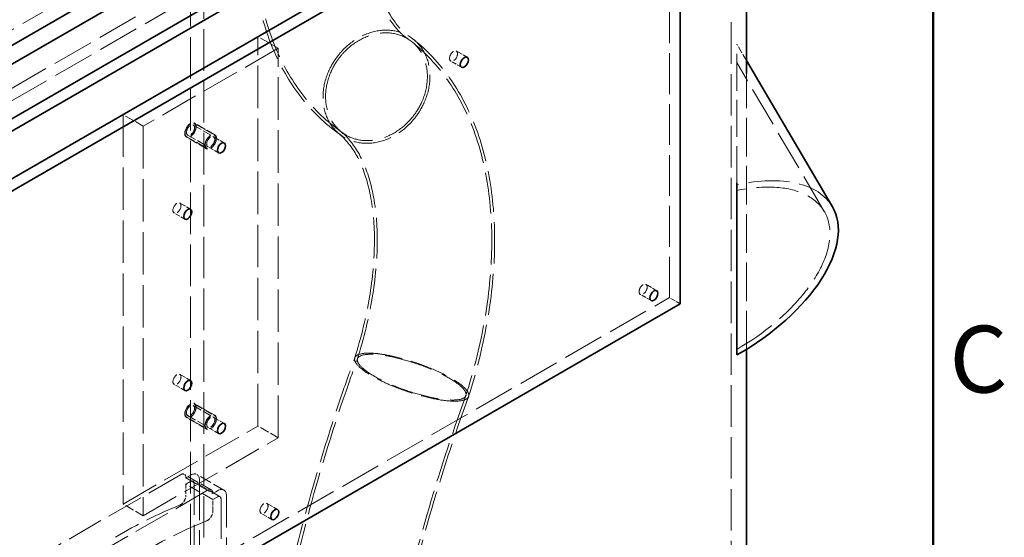
# Model space of a CAD drawing. Units: millimetres. Extents: x 0 to 4804, y 0 to 2970.
# Drawn here: x 3621 to 4137, y 1773 to 2044 of the extents above; entities that cross this region are included whole.
import ezdxf

# ---------------------------------------------------------------- set-up
doc = ezdxf.new("R2010")
doc.units = ezdxf.units.MM
doc.header["$LTSCALE"] = 10
doc.linetypes.add('DASHED', pattern=[0.2068, 0.1655, -0.0413])
doc.layers.add('Border (ISO)', color=7, linetype='Continuous', lineweight=50)
doc.layers.add('Visible (ISO)', color=7, linetype='Continuous', lineweight=35)
doc.layers.add('Hidden (ISO)', color=1, linetype='DASHED', lineweight=18, true_color=0xff0000)
doc.styles.add('Note Text (ISO)', font='tahoma.ttf')

# ---------------------------------------------------------------- blocks, each defined once
blk = doc.blocks.new('Borders Default Border')
at = {"layer": 'Border (ISO)', "flags": 128}
blk.add_lwpolyline([(10, 10), (10, 287), (410, 287), (410, 10), (10, 10)], dxfattribs=at)
at = {"layer": 'Border (ISO)', "insert": (410.859, 183.813), "char_height": 3.5, "attachment_point": 7, "style": 'Note Text (ISO)'}
blk.add_mtext('C', dxfattribs=at)

msp = doc.modelspace()

# ---------------------------------------------------------------- linework, layer by layer
at = {"layer": 'Hidden (ISO)', "ltscale": 13.142885}
for p, q in [((3994.16, 1423.41), (3994.16, 2288.89)), ((3717.87, 2066.6), (3717.87, 1201.12)), ((3710.8, 2062.52), (3710.8, 1197.03))]:
    msp.add_line(p, q, dxfattribs=at)
at = {"layer": 'Hidden (ISO)', "ltscale": 13.132444}
for p, q in [((3917.28, 2181.73), (3187.54, 1760.42)), ((3193.2, 1757.15), (3922.93, 2178.46))]:
    msp.add_line(p, q, dxfattribs=at)
at = {"layer": 'Hidden (ISO)', "ltscale": 13.187973}
msp.add_line((3197.8, 1796.96), (3834.19, 2164.38), dxfattribs=at)
at = {"layer": 'Hidden (ISO)', "ltscale": 12.894906}
msp.add_line((3961.83, 1898.81), (3961.83, 2160.09), dxfattribs=at)
at = {"layer": 'Hidden (ISO)', "ltscale": 13.432195}
for p, q in [((3746.16, 1831.45), (3746.16, 2035.58)), ((3756.76, 1825.33), (3756.76, 2029.45)), ((3675.45, 1994.75), (3675.45, 1790.63)), ((3686.05, 1988.63), (3686.05, 1784.5))]:
    msp.add_line(p, q, dxfattribs=at)
at = {"layer": 'Hidden (ISO)', "ltscale": 2.855563}
for p, q in [((3756.76, 2029.45), (3746.16, 2035.58)), ((3686.05, 1988.63), (3675.45, 1994.75)), ((3712.3, 1989.18), (3722.91, 1983.06)), ((3712.8, 1990.05), (3723.41, 1983.93)), ((3723.53, 1984.14), (3712.93, 1990.27)), ((3719.28, 1976.78), (3708.68, 1982.91)), ((3708.8, 1983.12), (3719.41, 1977)), ((3709.3, 1983.99), (3719.91, 1977.86)), ((3712.8, 1843.08), (3723.41, 1836.96)), ((3723.53, 1837.17), (3712.93, 1843.3)), ((3712.3, 1842.22), (3722.91, 1836.09)), ((3719.28, 1829.81), (3708.68, 1835.94)), ((3708.8, 1836.15), (3719.41, 1830.03)), ((3709.3, 1837.02), (3719.91, 1830.9)), ((3756.76, 1825.33), (3746.16, 1831.45)), ((3686.05, 1784.5), (3675.45, 1790.63))]:
    msp.add_line(p, q, dxfattribs=at)
at = {"layer": 'Hidden (ISO)', "ltscale": 12.088975}
for p, q in [((3756.76, 2029.45), (3686.05, 1988.63)), ((3675.45, 1790.63), (3746.16, 1831.45)), ((3686.05, 1784.5), (3756.76, 1825.33))]:
    msp.add_line(p, q, dxfattribs=at)
at = {"layer": 'Hidden (ISO)', "ltscale": 11.662978}
msp.add_line((3997.16, 1958.92), (3997.16, 2031.6), dxfattribs=at)
at = {"layer": 'Hidden (ISO)', "ltscale": 2.200834}
msp.add_line((4002.16, 2023.09), (3997.16, 2031.6), dxfattribs=at)
at = {"layer": 'Hidden (ISO)', "ltscale": 1.52292}
for p, q in [((3855.85, 2024.7), (3850.19, 2027.97)), ((3852.85, 2019.51), (3847.19, 2022.77)), ((3728.57, 1979.79), (3722.91, 1983.06)), ((3725.57, 1974.6), (3719.91, 1977.86)), ((3710.89, 1945.09), (3705.23, 1948.36)), ((3707.89, 1939.9), (3702.23, 1943.16)), ((3955.19, 1902.43), (3949.54, 1905.7)), ((3952.19, 1897.24), (3946.54, 1900.5)), ((3967.48, 1895.55), (3961.83, 1898.81)), ((3710.89, 1855.28), (3705.23, 1858.55)), ((3707.89, 1850.08), (3702.23, 1853.35)), ((3728.57, 1832.83), (3722.91, 1836.09)), ((3725.57, 1827.63), (3719.91, 1830.9)), ((3756.5, 1787.71), (3750.84, 1790.98)), ((3753.5, 1782.52), (3747.84, 1785.78))]:
    msp.add_line(p, q, dxfattribs=at)
at = {"layer": 'Hidden (ISO)', "ltscale": 12.807054}
msp.add_line((4042.98, 1943.93), (3997.16, 2021.92), dxfattribs=at)
at = {"layer": 'Hidden (ISO)', "ltscale": 12.224366}
msp.add_line((4002.16, 1871.69), (4002.16, 2016.18), dxfattribs=at)
at = {"layer": 'Hidden (ISO)', "ltscale": 13.056093}
msp.add_line((3579.99, 1678.36), (3961.83, 1898.81), dxfattribs=at)
at = {"layer": 'Hidden (ISO)', "ltscale": 3.807451}
for p, q in [((3721.74, 1798.03), (3707.6, 1806.19)), ((3728.29, 1797.95), (3714.15, 1806.11)), ((3708.42, 1804.36), (3722.57, 1796.19)), ((3722.57, 1792.93), (3708.42, 1801.09)), ((3726.29, 1794.48), (3712.15, 1802.65))]:
    msp.add_line(p, q, dxfattribs=at)
at = {"layer": 'Hidden (ISO)', "ltscale": 11.638258}
for p, q in [((3705.6, 1805.99), (3637.52, 1766.69)), ((3719.74, 1797.83), (3651.66, 1758.52))]:
    msp.add_line(p, q, dxfattribs=at)
at = {"layer": 'Hidden (ISO)', "ltscale": 0.666221}
for p, q in [((3708.42, 1804.36), (3710.9, 1805.79)), ((3710.9, 1802.52), (3708.42, 1801.09)), ((3725.04, 1797.62), (3722.57, 1796.19)), ((3722.57, 1792.93), (3725.04, 1794.36))]:
    msp.add_line(p, q, dxfattribs=at)
at = {"layer": 'Hidden (ISO)', "ltscale": 1.395538}
for p, q in [((3708.42, 1801.09), (3708.42, 1795.11)), ((3722.57, 1786.94), (3722.57, 1792.93))]:
    msp.add_line(p, q, dxfattribs=at)
at = {"layer": 'Hidden (ISO)', "ltscale": 12.693423}
for p, q in [((3712.67, 1758.64), (3712.67, 1801.5)), ((3715.49, 1803.13), (3715.49, 1760.27)), ((3726.81, 1793.34), (3726.81, 1750.47)), ((3729.64, 1752.1), (3729.64, 1794.97))]:
    msp.add_line(p, q, dxfattribs=at)
at = {"layer": 'Hidden (ISO)', "ltscale": 3.588432}
for centre, major_axis in [((3848.69, 2025.37), (-1.5, -2.6)), ((3710.8, 1986.59), (-1.5, -2.6)), ((3721.41, 1980.46), (-1.5, -2.6)), ((3721.41, 1980.46), (1.5, 2.6)), ((3703.73, 1945.76), (-1.5, -2.6)), ((3948.04, 1903.1), (-1.5, -2.6)), ((3703.73, 1855.95), (-1.5, -2.6)), ((3710.8, 1839.62), (-1.5, -2.6)), ((3721.41, 1833.49), (-1.5, -2.6)), ((3721.41, 1833.49), (1.5, 2.6)), ((3749.34, 1788.38), (-1.5, -2.6))]:
    msp.add_ellipse(centre, major_axis=major_axis, ratio=0.57735, dxfattribs=at)
at = {"layer": 'Hidden (ISO)', "ltscale": 5.083654}
for centre, major_axis in [((3710.8, 1986.59), (2.12, 3.68)), ((3721.41, 1980.46), (-2.13, -3.68)), ((3710.8, 1839.62), (2.12, 3.68)), ((3721.41, 1833.49), (-2.13, -3.68))]:
    msp.add_ellipse(centre, major_axis=major_axis, ratio=0.57735, dxfattribs=at)
at = {"layer": 'Hidden (ISO)', "ltscale": 4.78461}
for centre, major_axis in [((3710.8, 1986.59), (-2, -3.46)), ((3721.41, 1980.46), (2, 3.46)), ((3710.8, 1839.62), (-2, -3.46)), ((3721.41, 1833.49), (2, 3.46))]:
    msp.add_ellipse(centre, major_axis=major_axis, ratio=0.57735, dxfattribs=at)
at = {"layer": 'Hidden (ISO)', "ltscale": 13.003196}
msp.add_ellipse((3978.23, 1905.89), major_axis=(68.98, 40.52), ratio=0.520561, start_param=0, end_param=1.008398, dxfattribs=at)
at = {"layer": 'Hidden (ISO)', "ltscale": 13.357699}
msp.add_ellipse((3978.23, 1905.89), major_axis=(64.75, 38.04), ratio=0.520561, start_param=4.699008, end_param=7.27379, dxfattribs=at)
at = {"layer": 'Hidden (ISO)', "ltscale": 1.196077}
for centre in [(3705.6, 1802.73), (3719.74, 1794.56)]:
    msp.add_ellipse(centre, major_axis=(2, 3.46), ratio=0.57735, start_param=5.497787, end_param=7.068583, dxfattribs=at)
at = {"layer": 'Hidden (ISO)', "ltscale": 1.943688}
for centre in [(3710.9, 1800.48), (3725.04, 1792.32)]:
    msp.add_ellipse(centre, major_axis=(3.25, 5.63), ratio=0.57735, start_param=5.497787, end_param=7.068583, dxfattribs=at)
at = {"layer": 'Hidden (ISO)', "ltscale": 0.747511}
for centre in [(3710.9, 1800.48), (3725.04, 1792.32)]:
    msp.add_ellipse(centre, major_axis=(1.25, 2.17), ratio=0.57735, start_param=5.497787, end_param=7.068583, dxfattribs=at)
at = {"layer": 'Hidden (ISO)', "ltscale": 1.319539}
for centre, major_axis, start_param, end_param in [((3705.6, 1793.47), (-2, -3.46), 0.623272, 2.356194), ((3719.74, 1785.31), (2, 3.46), 3.764864, 5.497787)]:
    msp.add_ellipse(centre, major_axis=major_axis, ratio=0.57735, start_param=start_param, end_param=end_param, dxfattribs=at)
at = {"layer": 'Hidden (ISO)', "ltscale": 11.525257}
for centre, major_axis, start_param, end_param in [((3676.6, 1572.07), (-125, -216.51), 3.764864, 3.955538), ((3690.75, 1563.9), (125, 216.51), 0.623272, 0.813945)]:
    msp.add_ellipse(centre, major_axis=major_axis, ratio=0.57735, start_param=start_param, end_param=end_param, dxfattribs=at)
at = {"layer": 'Hidden (ISO)', "ltscale": 12.925946}
msp.add_open_spline([(3790.24, 1983.49), (3782.77, 1988.58), (3776.02, 1994.84), (3764.4, 2009.08), (3759.48, 2017.14), (3751.41, 2034.85), (3748.3, 2044.64), (3743.95, 2065.66), (3742.78, 2077.04), (3742.6, 2089.92), (3742.59, 2091.05), (3742.59, 2092.18)], degree=3, knots=[0, 0, 0, 0, 3.747866, 3.747866, 7.527556, 7.527556, 11.480569, 11.480569, 15.616988, 15.616988, 16.014221, 16.014221, 16.014221, 16.014221], dxfattribs=at)
at = {"layer": 'Hidden (ISO)', "ltscale": 12.837114}
msp.add_open_spline([(3791.11, 1984.71), (3783.69, 1989.77), (3777, 1995.98), (3765.49, 2010.14), (3760.63, 2018.16), (3752.66, 2035.8), (3749.6, 2045.56), (3745.19, 2067.3), (3744.06, 2079.52), (3744.09, 2092.16)], degree=3, knots=[0, 0, 0, 0, 3.746525, 3.746525, 7.524775, 7.524775, 11.474441, 11.474441, 15.902508, 15.902508, 15.902508, 15.902508], dxfattribs=at)
at = {"layer": 'Hidden (ISO)', "ltscale": 11.80172}
msp.add_open_spline([(3804.09, 2091.31), (3804.11, 2082.53), (3804.93, 2074.41), (3807.85, 2060.35), (3809.94, 2054.32), (3814.83, 2044.52), (3817.63, 2040.74), (3822.06, 2036.38), (3823.62, 2035.12), (3825.25, 2034.05)], degree=3, knots=[0, 0, 0, 0, 3.466005, 3.466005, 6.90015, 6.90015, 10.372263, 10.372263, 12.181968, 12.181968, 12.181968, 12.181968], dxfattribs=at)
at = {"layer": 'Hidden (ISO)', "ltscale": 14.668012}
msp.add_open_spline([(3805.59, 2091.29), (3805.61, 2082.6), (3806.43, 2074.58), (3809.3, 2060.76), (3811.35, 2054.85), (3816.11, 2045.32), (3818.81, 2041.68), (3823.04, 2037.51), (3824.53, 2036.31), (3826.08, 2035.29)], degree=3, knots=[0, 0, 0, 0, 3.445014, 3.445014, 6.856735, 6.856735, 10.306063, 10.306063, 12.112351, 12.112351, 12.112351, 12.112351], dxfattribs=at)
at = {"layer": 'Hidden (ISO)', "ltscale": 11.964598}
msp.add_open_spline([(3831.04, 1996.71), (3831.78, 1997.94), (3832.46, 1999.2), (3834.77, 2004.19), (3835.83, 2008.07), (3836.54, 2015.77), (3836.18, 2019.52), (3834.07, 2026.38), (3832.34, 2029.43), (3827.74, 2034.42), (3824.91, 2036.32), (3818.49, 2038.7), (3814.98, 2039.16), (3807.72, 2038.57), (3804.04, 2037.52), (3797.03, 2034.05), (3793.76, 2031.66), (3790.9, 2028.74), (3789.3, 2027.11), (3787.84, 2025.32), (3786.21, 2022.91), (3785.88, 2022.4), (3785.56, 2021.88)], degree=3, knots=[-28.905894, -28.905894, -28.905894, -28.905894, -28.472323, -28.472323, -27.240432, -27.240432, -26.008856, -26.008856, -24.777582, -24.777582, -23.546305, -23.546305, -22.314679, -22.314679, -21.082626, -21.082626, -19.853045, -19.853045, -19.853045, -19.162379, -19.162379, -18.979755, -18.979755, -18.979755, -18.979755], dxfattribs=at)
at = {"layer": 'Hidden (ISO)', "ltscale": 15.193118}
msp.add_open_spline([(3829.95, 1997.31), (3830.64, 1998.44), (3831.26, 1999.6), (3833.46, 2004.3), (3834.49, 2007.99), (3835.2, 2015.32), (3834.87, 2018.9), (3832.9, 2025.45), (3831.27, 2028.36), (3826.91, 2033.15), (3824.23, 2034.97), (3818.14, 2037.27), (3814.79, 2037.73), (3807.88, 2037.21), (3804.38, 2036.23), (3797.7, 2032.95), (3794.57, 2030.69), (3791.84, 2027.93), (3790.3, 2026.38), (3788.9, 2024.68), (3787.31, 2022.35), (3786.97, 2021.82), (3786.64, 2021.28)], degree=3, knots=[-27.513676, -27.513676, -27.513676, -27.513676, -27.11577, -27.11577, -25.942653, -25.942653, -24.769832, -24.769832, -23.597296, -23.597296, -22.424762, -22.424762, -21.251904, -21.251904, -20.078648, -20.078648, -18.907657, -18.907657, -18.907657, -18.2491, -18.2491, -18.060273, -18.060273, -18.060273, -18.060273], dxfattribs=at)
at = {"layer": 'Hidden (ISO)', "ltscale": 13.064656}
msp.add_open_spline([(3827.65, 2034.16), (3834.8, 2028.45), (3841.16, 2021.63), (3851.97, 2006.35), (3856.47, 1997.81), (3863.69, 1979.13), (3866.35, 1968.86), (3869.78, 1946.96), (3870.47, 1935.19), (3869.83, 1910.77), (3868.46, 1898.01), (3863.86, 1872.55), (3860.65, 1859.74), (3856.6, 1847)], degree=3, knots=[0, 0, 0, 0, 3.795456, 3.795456, 7.64058, 7.64058, 11.673735, 11.673735, 15.872267, 15.872267, 20.136445, 20.136445, 24.279655, 24.279655, 24.279655, 24.279655], dxfattribs=at)
at = {"layer": 'Hidden (ISO)', "ltscale": 12.983565}
msp.add_open_spline([(3826.73, 2032.97), (3833.82, 2027.31), (3840.12, 2020.53), (3850.83, 2005.33), (3855.28, 1996.82), (3862.39, 1978.21), (3865.01, 1967.98), (3868.34, 1946.14), (3868.99, 1934.41), (3868.26, 1910.08), (3866.86, 1897.36), (3862.25, 1872.3), (3859.11, 1859.87), (3855.17, 1847.49)], degree=3, knots=[0, 0, 0, 0, 3.794159, 3.794159, 7.637707, 7.637707, 11.666362, 11.666362, 15.853912, 15.853912, 20.101824, 20.101824, 24.128991, 24.128991, 24.128991, 24.128991], dxfattribs=at)
at = {"layer": 'Hidden (ISO)', "ltscale": 11.96376}
msp.add_open_spline([(3785.56, 2021.88), (3784.68, 2020.44), (3783.9, 2018.95), (3781.6, 2013.7), (3780.63, 2009.81), (3780.09, 2002.14), (3780.54, 1998.42), (3782.81, 1991.64), (3784.61, 1988.65), (3789.35, 1983.8), (3792.24, 1981.98), (3798.74, 1979.77), (3802.28, 1979.41), (3809.55, 1980.18), (3813.22, 1981.31), (3820.18, 1984.95), (3823.42, 1987.42), (3828.05, 1992.33), (3829.66, 1994.45), (3831.04, 1996.71)], degree=3, knots=[-38.8328, -38.8328, -38.8328, -38.8328, -38.325245, -38.325245, -37.09377, -37.09377, -35.862447, -35.862447, -34.631009, -34.631009, -33.399411, -33.399411, -32.167775, -32.167775, -30.936106, -30.936106, -29.704289, -29.704289, -28.905894, -28.905894, -28.905894, -28.905894], dxfattribs=at)
at = {"layer": 'Hidden (ISO)', "ltscale": 15.192107}
msp.add_open_spline([(3786.64, 2021.28), (3785.83, 2019.95), (3785.11, 2018.57), (3782.92, 2013.62), (3781.97, 2009.92), (3781.43, 2002.61), (3781.84, 1999.06), (3783.97, 1992.59), (3785.67, 1989.73), (3790.16, 1985.08), (3792.9, 1983.34), (3799.07, 1981.2), (3802.44, 1980.83), (3809.36, 1981.53), (3812.85, 1982.6), (3819.5, 1986.03), (3822.59, 1988.37), (3827.04, 1993.06), (3828.62, 1995.12), (3829.95, 1997.31)], degree=3, knots=[-36.967931, -36.967931, -36.967931, -36.967931, -36.498629, -36.498629, -35.325891, -35.325891, -34.153302, -34.153302, -32.980619, -32.980619, -31.807793, -31.807793, -30.634923, -30.634923, -29.462012, -29.462012, -28.288959, -28.288959, -27.513676, -27.513676, -27.513676, -27.513676], dxfattribs=at)
at = {"layer": 'Hidden (ISO)', "ltscale": 12.883759}
msp.add_open_spline([(3796.91, 1867.21), (3800.29, 1877.98), (3802.88, 1888.71), (3806.3, 1909.08), (3807.17, 1918.87), (3807.28, 1936.75), (3806.53, 1944.98), (3803.76, 1959.23), (3801.73, 1965.36), (3796.98, 1975.33), (3794.26, 1979.19), (3790.54, 1983.04), (3789.63, 1983.88), (3788.71, 1984.64)], degree=3, knots=[0, 0, 0, 0, 3.564762, 3.564762, 7.096853, 7.096853, 10.585225, 10.585225, 14.032949, 14.032949, 17.510191, 17.510191, 18.613891, 18.613891, 18.613891, 18.613891], dxfattribs=at)
at = {"layer": 'Hidden (ISO)', "ltscale": 12.962723}
msp.add_open_spline([(3798.33, 1866.73), (3801.73, 1877.56), (3804.33, 1888.34), (3807.79, 1908.85), (3808.67, 1918.71), (3808.78, 1936.77), (3808.03, 1945.09), (3805.22, 1959.57), (3803.17, 1965.83), (3798.29, 1976.07), (3795.48, 1980.08), (3791.59, 1984.12), (3790.63, 1985), (3789.65, 1985.81)], degree=3, knots=[0, 0, 0, 0, 3.581107, 3.581107, 7.130489, 7.130489, 10.638464, 10.638464, 14.108336, 14.108336, 17.608037, 17.608037, 18.728346, 18.728346, 18.728346, 18.728346], dxfattribs=at)
at = {"layer": 'Hidden (ISO)', "ltscale": 11.966091}
msp.add_open_spline([(3804.02, 1869.7), (3803.73, 1869.7), (3803.44, 1869.69), (3800.76, 1869.59), (3798.99, 1869.18), (3796.88, 1867.77), (3796.57, 1866.78), (3797.47, 1864.35), (3798.67, 1862.94), (3802.45, 1859.85), (3804.98, 1858.22), (3811.06, 1854.95), (3814.54, 1853.34), (3822.02, 1850.36), (3825.94, 1849.02), (3833.69, 1846.78), (3837.46, 1845.91), (3844.17, 1844.78), (3847.08, 1844.51), (3849.49, 1844.52)], degree=3, knots=[-38.46042, -38.46042, -38.46042, -38.46042, -38.318169, -38.318169, -37.086741, -37.086741, -35.855897, -35.855897, -34.625612, -34.625612, -33.395577, -33.395577, -32.165357, -32.165357, -30.934607, -30.934607, -29.703251, -29.703251, -28.531012, -28.531012, -28.531012, -28.531012], dxfattribs=at)
at = {"layer": 'Hidden (ISO)', "ltscale": 15.195044}
msp.add_open_spline([(3805.1, 1869.1), (3804.82, 1869.1), (3804.55, 1869.09), (3802, 1868.99), (3800.31, 1868.6), (3798.3, 1867.26), (3798.01, 1866.32), (3798.87, 1864.01), (3800.01, 1862.66), (3803.6, 1859.72), (3806.02, 1858.17), (3811.8, 1855.05), (3815.12, 1853.52), (3822.24, 1850.68), (3825.97, 1849.41), (3833.36, 1847.28), (3836.95, 1846.45), (3843.34, 1845.37), (3846.11, 1845.11), (3848.41, 1845.12)], degree=3, knots=[-36.628823, -36.628823, -36.628823, -36.628823, -36.493492, -36.493492, -35.320702, -35.320702, -34.148468, -34.148468, -32.976769, -32.976769, -31.805309, -31.805309, -30.633672, -30.633672, -29.461527, -29.461527, -28.288805, -28.288805, -27.17224, -27.17224, -27.17224, -27.17224], dxfattribs=at)
at = {"layer": 'Hidden (ISO)', "ltscale": 11.966349}
msp.add_open_spline([(3849.49, 1844.52), (3849.62, 1844.53), (3849.74, 1844.53), (3852.34, 1844.58), (3854.2, 1844.94), (3856.51, 1846.28), (3856.92, 1847.23), (3856.22, 1849.6), (3855.12, 1850.99), (3851.53, 1854.04), (3849.07, 1855.67), (3843.13, 1858.95), (3839.69, 1860.56), (3832.27, 1863.58), (3828.37, 1864.94), (3820.59, 1867.24), (3816.8, 1868.15), (3813.31, 1868.77), (3811.34, 1869.12), (3809.48, 1869.37), (3806.42, 1869.65), (3805.16, 1869.7), (3804.02, 1869.7)], degree=3, knots=[-28.531012, -28.531012, -28.531012, -28.531012, -28.471551, -28.471551, -27.239994, -27.239994, -26.009025, -26.009025, -24.778749, -24.778749, -23.548828, -23.548828, -22.318688, -22.318688, -21.087905, -21.087905, -19.85647, -19.85647, -19.85647, -19.159093, -19.159093, -18.60395, -18.60395, -18.60395, -18.60395], dxfattribs=at)
at = {"layer": 'Hidden (ISO)', "ltscale": 15.195355}
msp.add_open_spline([(3848.41, 1845.12), (3848.53, 1845.12), (3848.64, 1845.13), (3851.12, 1845.17), (3852.9, 1845.52), (3855.09, 1846.79), (3855.48, 1847.7), (3854.82, 1849.96), (3853.77, 1851.28), (3850.35, 1854.19), (3848.01, 1855.74), (3842.35, 1858.86), (3839.08, 1860.4), (3832.01, 1863.27), (3828.29, 1864.57), (3820.89, 1866.76), (3817.27, 1867.62), (3813.96, 1868.21), (3812.08, 1868.55), (3810.31, 1868.79), (3807.39, 1869.05), (3806.19, 1869.1), (3805.1, 1869.1)], degree=3, knots=[-27.17224, -27.17224, -27.17224, -27.17224, -27.115757, -27.115757, -25.942849, -25.942849, -24.770499, -24.770499, -23.598806, -23.598806, -22.42745, -22.42745, -21.255887, -21.255887, -20.083715, -20.083715, -18.910923, -18.910923, -18.910923, -18.246755, -18.246755, -17.717901, -17.717901, -17.717901, -17.717901], dxfattribs=at)
at = {"layer": 'Hidden (ISO)', "ltscale": 13.51868}
msp.add_open_spline([(3742.59, 1592.57), (3742.88, 1612.75), (3744.14, 1633.46), (3748.54, 1675.53), (3751.7, 1696.96), (3759.83, 1740.22), (3764.82, 1762.11), (3776.55, 1806.04), (3783.31, 1828.14), (3792.85, 1855.89), (3794.87, 1861.59), (3796.94, 1867.29)], degree=3, knots=[0, 0, 0, 0, 7.235658, 7.235658, 14.459357, 14.459357, 21.67223, 21.67223, 28.873968, 28.873968, 30.73735, 30.73735, 30.73735, 30.73735], dxfattribs=at)
at = {"layer": 'Hidden (ISO)', "ltscale": 13.499161}
msp.add_open_spline([(3744.09, 1592.57), (3744.38, 1612.7), (3745.64, 1633.37), (3750.04, 1675.36), (3753.18, 1696.75), (3761.31, 1739.94), (3766.29, 1761.8), (3778.01, 1805.67), (3784.75, 1827.73), (3794.28, 1855.44), (3796.29, 1861.13), (3798.36, 1866.81)], degree=3, knots=[0, 0, 0, 0, 7.22538, 7.22538, 14.438975, 14.438975, 21.642218, 21.642218, 28.834832, 28.834832, 30.692932, 30.692932, 30.692932, 30.692932], dxfattribs=at)
at = {"layer": 'Hidden (ISO)', "ltscale": 12.724026}
msp.add_open_spline([(3855.15, 1847.41), (3847.53, 1826.54), (3840.69, 1805.6), (3828.74, 1764.07), (3823.6, 1743.41), (3815.09, 1702.72), (3811.71, 1682.62), (3806.74, 1643.34), (3805.14, 1624.08), (3804.27, 1601), (3804.15, 1596.62), (3804.09, 1592.27)], degree=3, knots=[0, 0, 0, 0, 6.84552, 6.84552, 13.679523, 13.679523, 20.504525, 20.504525, 27.318392, 27.318392, 28.92883, 28.92883, 28.92883, 28.92883], dxfattribs=at)
at = {"layer": 'Hidden (ISO)', "ltscale": 12.704797}
msp.add_open_spline([(3856.57, 1846.93), (3848.95, 1826.08), (3842.13, 1805.17), (3830.19, 1763.71), (3825.06, 1743.08), (3816.57, 1702.45), (3813.19, 1682.38), (3808.23, 1643.17), (3806.64, 1623.96), (3805.77, 1600.95), (3805.65, 1596.59), (3805.59, 1592.26)], degree=3, knots=[0, 0, 0, 0, 6.836923, 6.836923, 13.662135, 13.662135, 20.477883, 20.477883, 27.28192, 27.28192, 28.885063, 28.885063, 28.885063, 28.885063], dxfattribs=at)
at = {"layer": 'Visible (ISO)'}
for p, q in [((4002.16, 2016.18), (4002.16, 2228.54)), ((3936.72, 2177.03), (3206.28, 1755.31)), ((3206.28, 1748.78), (3936.72, 2170.5)), ((3851.87, 2166.42), (3215.47, 1799)), ((3961.83, 2160.09), (3579.99, 1939.64)), ((3215.47, 1789.2), (3851.87, 2156.62)), ((3585.64, 1936.37), (3967.48, 2156.83)), ((3967.48, 1895.55), (3967.48, 2156.83)), ((4047.21, 1946.41), (4002.16, 2023.09)), ((3997.16, 1868.74), (3997.16, 1958.92)), ((3585.64, 1675.09), (3967.48, 1895.55)), ((4002.16, 1423.41), (4002.16, 1871.69))]:
    msp.add_line(p, q, dxfattribs=at)
for centre in [(3854.35, 2022.1), (3727.07, 1977.2), (3709.39, 1942.5), (3953.69, 1899.83), (3709.39, 1852.68), (3727.07, 1830.23), (3755, 1785.12)]:
    msp.add_ellipse(centre, major_axis=(1.5, 2.6), ratio=0.57735, dxfattribs=at)
msp.add_ellipse((3978.23, 1905.89), major_axis=(68.98, 40.52), ratio=0.520561, start_param=4.681215, end_param=6.283185, dxfattribs=at)

# ---------------------------------------------------------------- block references
at = {"xscale": 10, "yscale": 10, "zscale": 10}
msp.add_blockref('Borders Default Border', (0, 0), dxfattribs=at)

doc.saveas('drawing.dxf')
